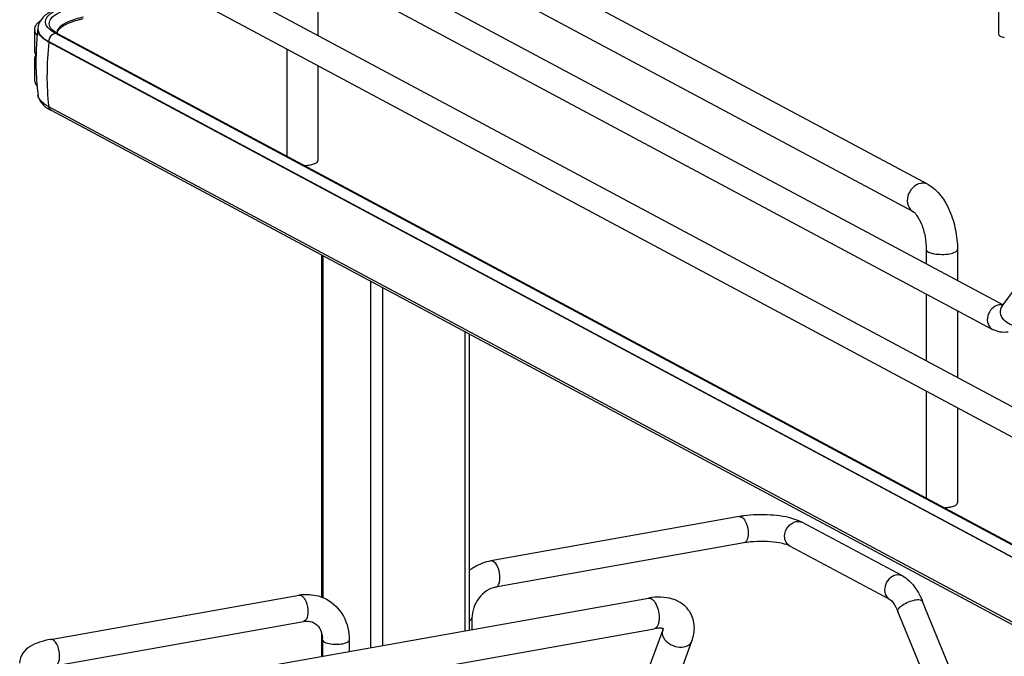
# Model space of a CAD drawing. Units: inches. Extents: x 0 to 17, y 0 to 11.
# Drawn here: x 3.4 to 4.5, y 7.9 to 8.6 of the extents above; entities that cross this region are included whole.
import ezdxf

# ---------------------------------------------------------------- set-up
doc = ezdxf.new("R2010")
doc.units = ezdxf.units.IN
doc.header["$LTSCALE"] = 0.935
doc.header["$MEASUREMENT"] = 0
doc.layers.get('0').update_dxf_attribs({"linetype": 'CONTINUOUS'})

msp = doc.modelspace()

# ---------------------------------------------------------------- linework, layer by layer
at = {"color": 7, "linetype": 'Continuous'}
for p, q in [((4.5061, 8.8779), (4.5061, 8.6272)), ((4.4283, 8.4603), (3.7664, 8.8145)), ((3.6276, 8.7999), (4.5115, 8.3268)), ((3.4493, 8.7877), (4.6919, 8.1226)), ((4.412, 8.4299), (3.7501, 8.7842)), ((3.6137, 8.7739), (4.4997, 8.2997)), ((3.4354, 8.7617), (4.678, 8.0966)), ((3.7521, 8.6998), (3.7521, 8.6256)), ((3.4383, 8.6321), (3.4383, 8.6087)), ((3.442, 8.6325), (3.442, 8.6319)), ((3.4422, 8.6308), (3.4429, 8.6287)), ((3.4585, 8.6296), (3.456, 8.6313)), ((3.4594, 8.6305), (3.4576, 8.6321)), ((3.4613, 8.6279), (3.4585, 8.6296)), ((3.4609, 8.6293), (3.4594, 8.6305)), ((3.4638, 8.6276), (3.4609, 8.6293)), ((3.4634, 8.6278), (3.4636, 8.6293)), ((3.4395, 8.6278), (3.4412, 8.6255)), ((3.4541, 8.618), (3.4541, 8.6187)), ((3.4541, 8.6187), (4.6647, 7.9707)), ((4.6647, 7.9701), (3.4541, 8.618)), ((3.7414, 8.4781), (3.4613, 8.6279)), ((3.4638, 8.6276), (4.6745, 7.9796)), ((3.7177, 8.6106), (3.7177, 8.4917)), ((3.4383, 8.5993), (3.4383, 8.5759)), ((3.7521, 8.5921), (3.7521, 8.4866)), ((3.4404, 8.576), (3.4405, 8.5756)), ((3.4421, 8.559), (3.4421, 8.5592)), ((4.6647, 7.8985), (3.4541, 8.5464)), ((4.6675, 7.8941), (3.4569, 8.5421)), ((4.6719, 7.9799), (3.7414, 8.4781)), ((3.7565, 8.0028), (3.7565, 8.3818)), ((3.7578, 8.381), (3.7578, 8.0023)), ((4.4263, 8.3881), (4.4263, 8.3724)), ((4.4608, 8.3881), (4.4608, 8.354)), ((4.5104, 8.3253), (4.5467, 8.3749)), ((3.8104, 8.3529), (3.8104, 7.9468)), ((3.8239, 8.3457), (3.8239, 7.9492)), ((4.4263, 8.3389), (4.4263, 8.2648)), ((4.5104, 8.3253), (4.5101, 8.325)), ((4.4608, 8.3205), (4.4608, 8.2463)), ((3.9151, 8.2969), (3.9151, 7.9655)), ((3.92, 7.9663), (3.92, 8.2942)), ((4.4263, 8.2313), (4.4263, 8.1124)), ((4.4608, 8.2128), (4.4608, 8.1073)), ((4.219, 8.0921), (3.9439, 8.043)), ((4.285, 8.0875), (4.2807, 8.0891)), ((4.2891, 8.0856), (4.285, 8.0875)), ((4.3998, 8.0263), (4.2891, 8.0856)), ((4.2242, 8.063), (3.9491, 8.0139)), ((4.3859, 8.0003), (4.2752, 8.0595)), ((3.4561, 7.956), (3.7313, 8.0051)), ((3.6541, 7.9189), (4.1186, 8.0018)), ((4.4584, 7.9098), (4.4222, 7.9982)), ((4.4311, 7.8986), (4.3949, 7.987)), ((3.4649, 7.9275), (3.7364, 7.976)), ((3.9229, 7.9795), (3.9229, 7.9669)), ((3.6601, 7.885), (4.1247, 7.9679)), ((4.1147, 7.9131), (4.1342, 7.9659)), ((4.1342, 7.9659), (4.1347, 7.9678)), ((3.7565, 7.9372), (3.7565, 7.9628)), ((3.7574, 7.9552), (3.7574, 7.9373)), ((3.787, 7.9552), (3.787, 7.9426)), ((4.1471, 7.9012), (4.1665, 7.954))]:
    msp.add_line(p, q, dxfattribs=at)
for centre, radius, start, end in [((3.4459, 8.6321), 0.00765, 169.0257, 179.9264), ((3.7289, 8.5961), 0.2892, 172.8854, 177.5252), ((3.4585, 8.6325), 0.0165, 178.2403, 180.0013), ((3.4508, 8.6325), 0.00874, 180.0384, 191.4264), ((3.4663, 8.6405), 0.0122, 220.7437, 223.9305), ((3.7854, 8.5817), 0.3333, 173.7405, 179.9693), ((3.4696, 8.6284), 0.00654, 179.985, 183.3676), ((3.7288, 8.5961), 0.289, 177.5254, 178.4565), ((3.4494, 8.6102), 0.0115, 209.8044, 213.0832), ((3.4494, 8.5979), 0.0114, 147.5955, 150.2844), ((3.7291, 8.5961), 0.2893, 178.4581, 183.9761), ((3.729, 8.5961), 0.2893, 184.073, 185.2609), ((3.7662, 8.5817), 0.3142, 179.9684, 186.4473), ((3.7286, 8.5961), 0.2888, 185.2605, 187.3348), ((3.4768, 8.5804), 0.0432, 236.1451, 238.1862), ((3.4809, 8.587), 0.0509, 238.2394, 241.9127), ((4.5087, 8.3151), 0.0117, 92.6363, 100.1356), ((4.518, 8.3198), 0.00944, 143.801, 146.3945), ((4.2399, 7.9747), 0.1192, 97.8423, 100.0897), ((4.2844, 8.0767), 0.01, 61.8405, 66.7594), ((3.7401, 7.9554), 0.0504, 94.6497, 100.1244), ((3.7318, 8.0018), 0.00332, 95.6747, 100.0996), ((3.7271, 7.9553), 0.0304, 359.9822, 4.7177)]:
    msp.add_arc(centre, radius, start, end, dxfattribs=at)
for points, knots in [([(3.4896, 8.6625), (3.4835, 8.6614), (3.4723, 8.6589), (3.4575, 8.6532), (3.4461, 8.6454), (3.4422, 8.6371), (3.442, 8.633)], [0, 0, 0, 0, 0.314602, 0.577158, 0.795425, 1, 1, 1, 1]), ([(3.456, 8.6313), (3.4538, 8.6331), (3.4507, 8.6363), (3.4502, 8.6417), (3.4517, 8.6454), (3.4547, 8.6488), (3.4612, 8.6534), (3.4672, 8.6559), (3.4716, 8.6574)], [0, 0, 0, 0, 0.216592, 0.305212, 0.398782, 0.510241, 0.646556, 1, 1, 1, 1]), ([(3.4571, 8.6326), (3.4557, 8.6342), (3.4535, 8.6384), (3.4568, 8.6456), (3.4644, 8.6508), (3.4708, 8.6535), (3.4747, 8.6548)], [0, 0, 0, 0, 0.191095, 0.378323, 0.640471, 1, 1, 1, 1]), ([(3.4448, 8.6418), (3.4444, 8.6415), (3.4431, 8.6405), (3.4418, 8.6393), (3.4409, 8.6384)], [0, 0, 0, 0, 0.270726, 1, 1, 1, 1]), ([(3.4924, 8.6457), (3.4866, 8.6445), (3.4771, 8.6418), (3.4681, 8.6369), (3.4654, 8.6339)], [0, 0, 0, 0, 0.593587, 1, 1, 1, 1]), ([(3.4656, 8.6327), (3.4683, 8.6355), (3.4772, 8.6403), (3.4865, 8.6429), (3.4921, 8.6441)], [0, 0, 0, 0, 0.402592, 1, 1, 1, 1]), ([(3.4409, 8.6384), (3.4406, 8.638), (3.4395, 8.6366), (3.4387, 8.6348), (3.4384, 8.6335)], [0, 0, 0, 0, 0.275245, 1, 1, 1, 1]), ([(3.4654, 8.6339), (3.4651, 8.6334), (3.4638, 8.6318), (3.4631, 8.6298), (3.4631, 8.6284)], [0, 0, 0, 0, 0.280494, 1, 1, 1, 1]), ([(3.4636, 8.6293), (3.4637, 8.6296), (3.4642, 8.6308), (3.465, 8.6319), (3.4656, 8.6327)], [0, 0, 0, 0, 0.223925, 1, 1, 1, 1]), ([(3.4429, 8.6287), (3.4433, 8.6277), (3.4461, 8.6234), (3.4505, 8.6206), (3.4541, 8.6187)], [0, 0, 0, 0, 0.202547, 1, 1, 1, 1]), ([(3.4541, 8.618), (3.4528, 8.6187), (3.4486, 8.6212), (3.4447, 8.6246), (3.4431, 8.6276)], [0, 0, 0, 0, 0.301724, 1, 1, 1, 1]), ([(4.5061, 8.6272), (4.5061, 8.6263), (4.5085, 8.6241), (4.511, 8.6235), (4.5127, 8.6231)], [0, 0, 0, 0, 0.358498, 1, 1, 1, 1]), ([(3.4383, 8.5759), (3.4383, 8.5754), (3.4385, 8.5731), (3.4398, 8.5709), (3.441, 8.5696)], [0, 0, 0, 0, 0.230471, 1, 1, 1, 1]), ([(3.4421, 8.559), (3.4428, 8.5546), (3.4466, 8.549), (3.4514, 8.5454), (3.4528, 8.5445)], [0, 0, 0, 0, 0.734796, 1, 1, 1, 1]), ([(3.4541, 8.5464), (3.4524, 8.5473), (3.4475, 8.5503), (3.4428, 8.555), (3.4421, 8.559)], [0, 0, 0, 0, 0.319101, 1, 1, 1, 1]), ([(3.7372, 8.4813), (3.7377, 8.4813), (3.7398, 8.4814), (3.742, 8.4817), (3.7435, 8.482)], [0, 0, 0, 0, 0.26033, 1, 1, 1, 1]), ([(3.7435, 8.482), (3.7441, 8.4821), (3.7463, 8.4825), (3.7484, 8.4832), (3.7498, 8.4839)], [0, 0, 0, 0, 0.288839, 1, 1, 1, 1]), ([(3.7498, 8.4839), (3.7502, 8.4841), (3.7512, 8.4847), (3.7521, 8.4858), (3.7521, 8.4866)], [0, 0, 0, 0, 0.326675, 1, 1, 1, 1]), ([(4.4202, 8.4615), (4.4168, 8.4609), (4.4103, 8.4571), (4.405, 8.4476), (4.4049, 8.437), (4.4094, 8.4313), (4.412, 8.4299)], [0, 0, 0, 0, 0.251202, 0.519705, 0.773719, 1, 1, 1, 1]), ([(4.4283, 8.4603), (4.4265, 8.4612), (4.4236, 8.4619), (4.4209, 8.4616), (4.4202, 8.4615)], [0, 0, 0, 0, 0.741209, 1, 1, 1, 1]), ([(4.4283, 8.4603), (4.4394, 8.4543), (4.4515, 8.4361), (4.4592, 8.4102), (4.4608, 8.3955), (4.4608, 8.3881)], [0, 0, 0, 0, 0.461635, 0.729406, 1, 1, 1, 1]), ([(4.412, 8.4299), (4.4124, 8.4297), (4.4137, 8.4286), (4.4172, 8.4244), (4.4216, 8.4156), (4.4253, 8.4026), (4.4263, 8.3929), (4.4263, 8.3881)], [0, 0, 0, 0, 0.030349, 0.108407, 0.360873, 0.678311, 1, 1, 1, 1]), ([(4.4263, 8.3881), (4.4263, 8.3869), (4.4285, 8.3853), (4.4315, 8.3842), (4.4366, 8.3831), (4.4435, 8.3826), (4.4493, 8.383), (4.4522, 8.3835)], [0, 0, 0, 0, 0.128441, 0.236048, 0.369688, 0.684753, 1, 1, 1, 1]), ([(4.4522, 8.3835), (4.4543, 8.3839), (4.4574, 8.3845), (4.4608, 8.3869), (4.4608, 8.3881)], [0, 0, 0, 0, 0.651987, 1, 1, 1, 1]), ([(4.5067, 8.3267), (4.5038, 8.3262), (4.4982, 8.323), (4.4937, 8.3149), (4.4936, 8.3057), (4.4974, 8.3009), (4.4997, 8.2997)], [0, 0, 0, 0, 0.251224, 0.519747, 0.77372, 1, 1, 1, 1]), ([(4.5276, 8.3039), (4.5221, 8.3029), (4.5127, 8.3072), (4.5078, 8.3173), (4.5088, 8.323), (4.5102, 8.325)], [0, 0, 0, 0, 0.515413, 0.773179, 1, 1, 1, 1]), ([(4.4585, 8.1046), (4.4588, 8.1048), (4.4598, 8.1054), (4.4608, 8.1065), (4.4608, 8.1073)], [0, 0, 0, 0, 0.326675, 1, 1, 1, 1]), ([(4.2807, 8.0891), (4.272, 8.092), (4.2528, 8.0947), (4.2335, 8.0942), (4.2236, 8.0928)], [0, 0, 0, 0, 0.478686, 1, 1, 1, 1]), ([(4.4458, 8.102), (4.4464, 8.102), (4.4485, 8.1021), (4.4506, 8.1024), (4.4522, 8.1027)], [0, 0, 0, 0, 0.26033, 1, 1, 1, 1]), ([(4.4522, 8.1027), (4.4528, 8.1028), (4.4549, 8.1032), (4.4571, 8.1039), (4.4585, 8.1046)], [0, 0, 0, 0, 0.288839, 1, 1, 1, 1]), ([(4.2216, 8.0916), (4.222, 8.0914), (4.2234, 8.0904), (4.2245, 8.089), (4.2253, 8.0878)], [0, 0, 0, 0, 0.214928, 1, 1, 1, 1]), ([(4.2253, 8.0878), (4.2259, 8.0869), (4.2281, 8.0824), (4.229, 8.0774), (4.229, 8.0736)], [0, 0, 0, 0, 0.231425, 1, 1, 1, 1]), ([(4.2693, 8.0703), (4.2693, 8.074), (4.272, 8.0814), (4.2786, 8.086), (4.2821, 8.0866)], [0, 0, 0, 0, 0.512168, 1, 1, 1, 1]), ([(4.229, 8.0736), (4.229, 8.0723), (4.2288, 8.0685), (4.2268, 8.0635), (4.2242, 8.063)], [0, 0, 0, 0, 0.336312, 1, 1, 1, 1]), ([(4.2752, 8.0595), (4.2727, 8.0609), (4.2655, 8.0628), (4.2485, 8.0652), (4.2339, 8.0647), (4.2242, 8.063)], [0, 0, 0, 0, 0.165315, 0.427132, 1, 1, 1, 1]), ([(4.2752, 8.0595), (4.2734, 8.0605), (4.2702, 8.0637), (4.2693, 8.0681), (4.2693, 8.0703)], [0, 0, 0, 0, 0.478734, 1, 1, 1, 1]), ([(3.9439, 8.043), (3.9375, 8.0419), (3.9291, 8.0386), (3.9218, 8.0337), (3.92, 8.0324)], [0, 0, 0, 0, 0.74482, 1, 1, 1, 1]), ([(3.9491, 8.0139), (3.951, 8.0143), (3.9532, 8.0177), (3.9539, 8.0224), (3.9539, 8.0288), (3.9521, 8.036), (3.9487, 8.0413), (3.9465, 8.0425)], [0, 0, 0, 0, 0.175941, 0.306722, 0.457988, 0.767368, 1, 1, 1, 1]), ([(4.3929, 8.0273), (4.39, 8.0268), (4.3844, 8.0236), (4.3799, 8.0155), (4.3798, 8.0063), (4.3836, 8.0015), (4.3859, 8.0003)], [0, 0, 0, 0, 0.251224, 0.519747, 0.77372, 1, 1, 1, 1]), ([(4.3998, 8.0263), (4.4023, 8.025), (4.4122, 8.0178), (4.4186, 8.0068), (4.4222, 7.9982)], [0, 0, 0, 0, 0.233706, 1, 1, 1, 1]), ([(3.9491, 8.0139), (3.942, 8.0127), (3.9285, 8.0029), (3.9229, 7.9875), (3.9229, 7.9795)], [0, 0, 0, 0, 0.474812, 1, 1, 1, 1]), ([(3.7338, 8.0046), (3.7342, 8.0044), (3.7356, 8.0034), (3.7367, 8.002), (3.7375, 8.0008)], [0, 0, 0, 0, 0.214994, 1, 1, 1, 1]), ([(3.736, 8.0057), (3.7383, 8.0059), (3.7471, 8.006), (3.7559, 8.0036), (3.7617, 8.0005)], [0, 0, 0, 0, 0.253602, 1, 1, 1, 1]), ([(3.7375, 8.0008), (3.7381, 7.9998), (3.7403, 7.9954), (3.7412, 7.9904), (3.7412, 7.9866)], [0, 0, 0, 0, 0.231352, 1, 1, 1, 1]), ([(3.7617, 8.0005), (3.7695, 7.9963), (3.7829, 7.9827), (3.787, 7.9644), (3.787, 7.9552)], [0, 0, 0, 0, 0.490104, 1, 1, 1, 1]), ([(4.1646, 7.9859), (4.1624, 7.9895), (4.1566, 7.9958), (4.145, 8.0014), (4.132, 8.0033), (4.1231, 8.0026), (4.1186, 8.0018)], [0, 0, 0, 0, 0.242366, 0.485695, 0.73583, 1, 1, 1, 1]), ([(4.1186, 8.0018), (4.1199, 8.002), (4.1222, 8.0012), (4.1244, 7.999), (4.1255, 7.9975), (4.126, 7.9966)], [0, 0, 0, 0, 0.414181, 0.683888, 1, 1, 1, 1]), ([(4.126, 7.9966), (4.1274, 7.9943), (4.1295, 7.9889), (4.1303, 7.9832), (4.1303, 7.9802)], [0, 0, 0, 0, 0.483533, 1, 1, 1, 1]), ([(4.3859, 8.0003), (4.3874, 7.9994), (4.3909, 7.9951), (4.3935, 7.9903), (4.3949, 7.987)], [0, 0, 0, 0, 0.322137, 1, 1, 1, 1]), ([(4.3949, 7.987), (4.3944, 7.988), (4.396, 7.9913), (4.4022, 7.9959), (4.4089, 7.9988), (4.4137, 7.9997)], [0, 0, 0, 0, 0.139999, 0.381671, 1, 1, 1, 1]), ([(4.4137, 7.9997), (4.4156, 8), (4.4184, 8.0005), (4.4218, 7.9992), (4.4222, 7.9982)], [0, 0, 0, 0, 0.632045, 1, 1, 1, 1]), ([(3.7412, 7.9866), (3.7412, 7.9852), (3.741, 7.9815), (3.739, 7.9765), (3.7364, 7.976)], [0, 0, 0, 0, 0.33632, 1, 1, 1, 1]), ([(4.1665, 7.954), (4.1684, 7.9592), (4.1706, 7.9703), (4.1674, 7.9813), (4.1646, 7.9859)], [0, 0, 0, 0, 0.503849, 1, 1, 1, 1]), ([(3.7364, 7.976), (3.7375, 7.9762), (3.7413, 7.9766), (3.7453, 7.9758), (3.7478, 7.9745)], [0, 0, 0, 0, 0.275852, 1, 1, 1, 1]), ([(3.7478, 7.9745), (3.7504, 7.9731), (3.7553, 7.9681), (3.757, 7.9614), (3.7573, 7.9578)], [0, 0, 0, 0, 0.444321, 1, 1, 1, 1]), ([(3.92, 7.9768), (3.9204, 7.977), (3.9216, 7.9775), (3.9229, 7.9786), (3.9229, 7.9795)], [0, 0, 0, 0, 0.342045, 1, 1, 1, 1]), ([(4.1303, 7.9802), (4.1303, 7.9786), (4.1301, 7.9757), (4.129, 7.9719), (4.1273, 7.969), (4.1255, 7.968), (4.1247, 7.9679)], [0, 0, 0, 0, 0.32508, 0.601838, 0.822327, 1, 1, 1, 1]), ([(4.1356, 7.9675), (4.1357, 7.9674), (4.1349, 7.9679), (4.1344, 7.9679), (4.1331, 7.9683), (4.1315, 7.9684), (4.1295, 7.9684), (4.1272, 7.9682), (4.1255, 7.968), (4.1247, 7.9679)], [0, 0, 0, 0, 0.038234, 0.111086, 0.222791, 0.371214, 0.553012, 0.763896, 1, 1, 1, 1]), ([(4.1342, 7.9659), (4.1337, 7.9646), (4.1335, 7.9615), (4.1346, 7.9587), (4.1354, 7.9573)], [0, 0, 0, 0, 0.472075, 1, 1, 1, 1]), ([(3.4561, 7.956), (3.452, 7.9552), (3.4442, 7.9534), (3.4334, 7.9489), (3.4245, 7.9413), (3.4218, 7.9336), (3.4218, 7.9296)], [0, 0, 0, 0, 0.271668, 0.511739, 0.746341, 1, 1, 1, 1]), ([(3.4661, 7.9375), (3.4661, 7.9398), (3.4655, 7.9445), (3.4633, 7.9512), (3.459, 7.9565), (3.4561, 7.956)], [0, 0, 0, 0, 0.314702, 0.615087, 1, 1, 1, 1]), ([(3.7574, 7.9552), (3.7574, 7.955), (3.7577, 7.954), (3.7587, 7.9534), (3.7594, 7.953)], [0, 0, 0, 0, 0.195577, 1, 1, 1, 1]), ([(3.7594, 7.953), (3.7616, 7.9518), (3.7672, 7.9507), (3.7757, 7.9506), (3.7823, 7.9515), (3.787, 7.9539), (3.787, 7.9552)], [0, 0, 0, 0, 0.254575, 0.580702, 0.858013, 1, 1, 1, 1]), ([(4.1354, 7.9573), (4.1365, 7.9556), (4.1422, 7.9494), (4.1515, 7.9466), (4.1578, 7.9477)], [0, 0, 0, 0, 0.239275, 1, 1, 1, 1]), ([(4.1578, 7.9477), (4.1597, 7.9481), (4.1634, 7.9494), (4.1659, 7.9524), (4.1665, 7.954)], [0, 0, 0, 0, 0.537049, 1, 1, 1, 1]), ([(3.4636, 7.9282), (3.464, 7.9287), (3.4657, 7.9315), (3.4661, 7.9349), (3.4661, 7.9375)], [0, 0, 0, 0, 0.199944, 1, 1, 1, 1])]:
    msp.add_open_spline(points, degree=3, knots=knots, dxfattribs=at)
for points in [[(3.4383, 8.6321), (3.4383, 8.6306), (3.4387, 8.6291), (3.4395, 8.6278)], [(3.4431, 8.6276), (3.4425, 8.6289), (3.442, 8.6304), (3.442, 8.6319)], [(3.4541, 8.6187), (3.4541, 8.6214), (3.4555, 8.6244), (3.4576, 8.6261)], [(3.4576, 8.6261), (3.4586, 8.627), (3.46, 8.6277), (3.4613, 8.6279)], [(3.4615, 8.6279), (3.4623, 8.6281), (3.4632, 8.628), (3.4638, 8.6276)], [(3.4383, 8.6087), (3.4383, 8.6072), (3.4387, 8.6057), (3.4395, 8.6044)], [(3.4395, 8.6035), (3.4387, 8.6023), (3.4383, 8.6008), (3.4383, 8.5993)], [(3.4383, 8.5993), (3.4383, 8.5977), (3.4389, 8.596), (3.4397, 8.5947)], [(3.4569, 8.5421), (3.4554, 8.5429), (3.4543, 8.5447), (3.4541, 8.5464)], [(4.5113, 8.3266), (4.5103, 8.3268), (4.5092, 8.3269), (4.5082, 8.3269)], [(4.517, 8.2967), (4.5112, 8.2956), (4.5049, 8.2969), (4.4997, 8.2997)], [(4.219, 8.0921), (4.2199, 8.0922), (4.2208, 8.092), (4.2216, 8.0916)], [(4.2821, 8.0866), (4.2842, 8.0869), (4.2864, 8.0868), (4.2883, 8.0859)], [(3.9465, 8.0425), (3.9457, 8.0429), (3.9448, 8.0432), (3.9439, 8.043)], [(4.3998, 8.0263), (4.3978, 8.0274), (4.3952, 8.0277), (4.3929, 8.0273)], [(3.7315, 8.0051), (3.7323, 8.0052), (3.7331, 8.0049), (3.7338, 8.0046)]]:
    msp.add_open_spline(points, degree=3, dxfattribs=at)

doc.saveas('drawing.dxf')
